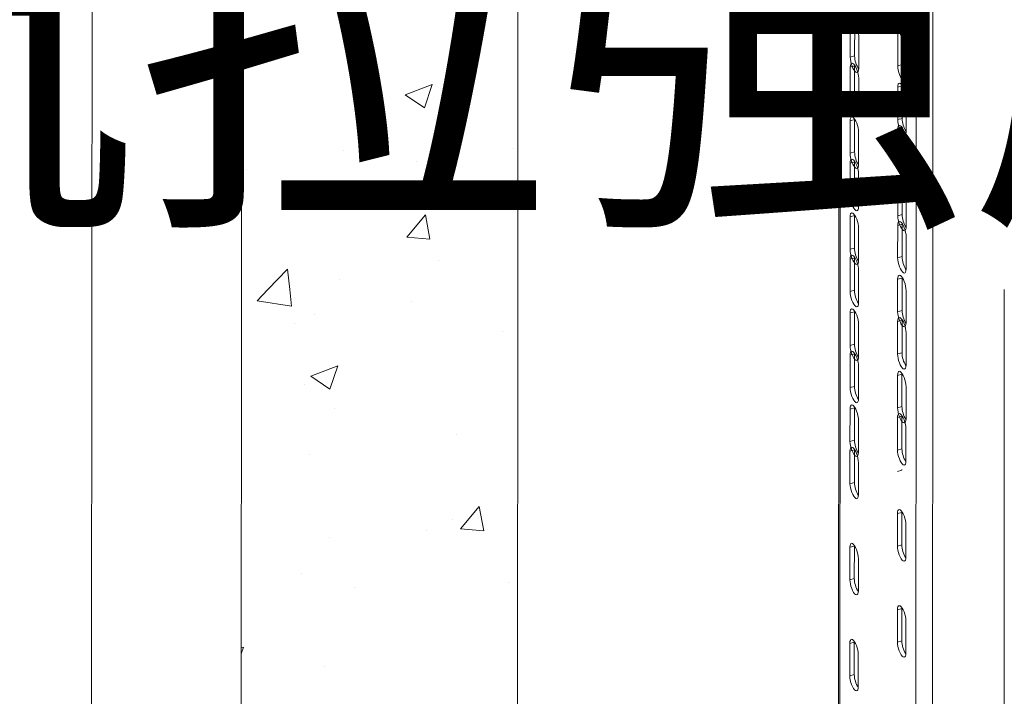
# Model space of a CAD drawing. Units: millimetres. Extents: x 0 to 277423, y -1027 to 8537.
# Drawn here: x 44492 to 44879, y 4539 to 4804 of the extents above; entities that cross this region are included whole.
import ezdxf

# ---------------------------------------------------------------- set-up
doc = ezdxf.new("R2010")
doc.units = ezdxf.units.MM
doc.styles.get("Standard").update_dxf_attribs({"font": 'gbenor.shx', "width": 0.75, "height": 120, "bigfont": 'gbcbig.shx'})

msp = doc.modelspace()

# ---------------------------------------------------------------- linework, layer by layer
at = {"color": 7, "linetype": 'Continuous', "lineweight": 5}
for p, q in [((44687.909, 4698.433), (44688.519, 5612.593)), ((44520.646, 4698.433), (44520.958, 5166.624)), ((44579.358, 4698.433), (44579.619, 5089.56)), ((44814.15, 4849.199), (44814.049, 4698.433)), ((44837.172, 4802.922), (44837.181, 4815.655)), ((44838.91, 4803.427), (44838.918, 4816.16)), ((44840.503, 4811.291), (44840.494, 4798.557)), ((44820.238, 4802.938), (44820.245, 4803.207)), ((44837.172, 4802.922), (44838.91, 4803.427)), ((44818.493, 4789.7), (44818.501, 4802.433)), ((44818.501, 4802.433), (44820.238, 4802.938)), ((44820.23, 4790.205), (44820.238, 4802.938)), ((44837.17, 4799.056), (44838.907, 4799.561)), ((44838.899, 4786.827), (44838.907, 4799.561)), ((44838.907, 4799.561), (44838.914, 4799.829)), ((44821.823, 4798.069), (44821.815, 4785.336)), ((44837.161, 4786.323), (44837.17, 4799.056)), ((44840.492, 4794.692), (44840.483, 4781.958)), ((44818.493, 4789.7), (44820.23, 4790.205)), ((44818.482, 4773.101), (44818.49, 4785.834)), ((44818.49, 4785.834), (44820.227, 4786.339)), ((44820.219, 4773.606), (44820.227, 4786.339)), ((44820.227, 4786.339), (44820.234, 4786.608)), ((44837.161, 4786.323), (44838.899, 4786.827)), ((44821.812, 4781.47), (44821.804, 4768.737)), ((44837.147, 4765.193), (44837.156, 4777.927)), ((44837.156, 4777.927), (44838.893, 4778.431)), ((44838.884, 4765.698), (44838.893, 4778.431)), ((44838.893, 4778.431), (44838.9, 4778.7)), ((44818.482, 4773.101), (44820.219, 4773.606)), ((44840.478, 4773.562), (44840.469, 4760.829)), ((44818.468, 4751.972), (44818.476, 4764.705)), ((44818.476, 4764.705), (44820.213, 4765.21)), ((44820.205, 4752.477), (44820.213, 4765.21)), ((44820.213, 4765.21), (44820.22, 4765.478)), ((44837.147, 4765.193), (44838.884, 4765.698)), ((44837.136, 4748.594), (44837.145, 4761.328)), ((44837.145, 4761.328), (44838.882, 4761.832)), ((44838.873, 4749.099), (44838.882, 4761.832)), ((44838.882, 4761.832), (44838.889, 4762.101)), ((44821.798, 4760.341), (44821.79, 4747.607)), ((44840.467, 4756.963), (44840.458, 4744.23)), ((44818.468, 4751.972), (44820.205, 4752.477)), ((44837.136, 4748.594), (44838.873, 4749.099)), ((44818.457, 4735.373), (44818.465, 4748.106)), ((44818.465, 4748.106), (44820.202, 4748.611)), ((44820.194, 4735.878), (44820.202, 4748.611)), ((44820.202, 4748.611), (44820.209, 4748.879)), ((44821.787, 4743.742), (44821.779, 4731.008)), ((44837.122, 4727.465), (44837.131, 4740.198)), ((44837.131, 4740.198), (44838.868, 4740.703)), ((44838.859, 4727.97), (44838.868, 4740.703)), ((44838.868, 4740.703), (44838.875, 4740.971)), ((44818.457, 4735.373), (44820.194, 4735.878)), ((44840.453, 4735.834), (44840.444, 4723.101)), ((44818.442, 4714.243), (44818.451, 4726.977)), ((44818.451, 4726.977), (44820.188, 4727.481)), ((44820.18, 4714.748), (44820.188, 4727.481)), ((44820.188, 4727.481), (44820.195, 4727.75)), ((44837.122, 4727.465), (44838.859, 4727.97)), ((44821.773, 4722.612), (44821.764, 4709.879)), ((44837.111, 4710.866), (44837.12, 4723.599)), ((44837.12, 4723.599), (44838.857, 4724.104)), ((44838.848, 4711.371), (44838.857, 4724.104)), ((44838.857, 4724.104), (44838.864, 4724.372)), ((44840.442, 4719.235), (44840.433, 4706.502)), ((44818.442, 4714.243), (44820.18, 4714.748)), ((44818.431, 4697.644), (44818.44, 4710.378)), ((44818.44, 4710.378), (44820.177, 4710.882)), ((44820.169, 4698.149), (44820.177, 4710.882)), ((44820.177, 4710.882), (44820.184, 4711.151)), ((44837.111, 4710.866), (44838.848, 4711.371)), ((44821.762, 4706.013), (44821.753, 4693.28)), ((44837.105, 4702.47), (44838.843, 4702.975)), ((44838.834, 4690.241), (44838.843, 4702.975)), ((44838.843, 4702.975), (44838.85, 4703.243)), ((44837.097, 4689.736), (44837.105, 4702.47)), ((44520.014, 3750.87), (44520.646, 4698.433)), ((44578.91, 4027.51), (44579.358, 4698.433)), ((44687.482, 4059.061), (44687.909, 4698.433)), ((44814.049, 4698.433), (44813.671, 4131.811)), ((44818.431, 4697.644), (44820.169, 4698.149)), ((44840.427, 4698.106), (44840.419, 4685.372)), ((44878.477, 3909.565), (44879.004, 4698.433)), ((44818.417, 4676.515), (44818.426, 4689.248)), ((44818.426, 4689.248), (44820.163, 4689.753)), ((44820.154, 4677.02), (44820.163, 4689.753)), ((44820.163, 4689.753), (44820.17, 4690.021)), ((44837.097, 4689.736), (44838.834, 4690.241)), ((44821.748, 4684.884), (44821.739, 4672.151)), ((44837.086, 4673.137), (44837.094, 4685.871)), ((44837.094, 4685.871), (44838.832, 4686.376)), ((44838.823, 4673.642), (44838.832, 4686.376)), ((44838.832, 4686.376), (44838.838, 4686.644)), ((44840.416, 4681.506), (44840.408, 4668.773)), ((44818.417, 4676.515), (44820.154, 4677.02)), ((44818.406, 4659.916), (44818.415, 4672.649)), ((44818.415, 4672.649), (44820.152, 4673.154)), ((44820.143, 4660.421), (44820.152, 4673.154)), ((44820.152, 4673.154), (44820.159, 4673.422)), ((44837.086, 4673.137), (44838.823, 4673.642)), ((44821.737, 4668.285), (44821.728, 4655.552)), ((44837.072, 4652.008), (44837.08, 4664.741)), ((44837.08, 4664.741), (44838.817, 4665.246)), ((44838.809, 4652.513), (44838.817, 4665.246)), ((44838.817, 4665.246), (44838.824, 4665.514)), ((44818.406, 4659.916), (44820.143, 4660.421)), ((44840.402, 4660.377), (44840.394, 4647.644)), ((44820.138, 4652.025), (44820.145, 4652.293)), ((44837.072, 4652.008), (44838.809, 4652.513)), ((44818.392, 4638.786), (44818.401, 4651.52)), ((44818.401, 4651.52), (44820.138, 4652.025)), ((44820.129, 4639.291), (44820.138, 4652.025)), ((44837.069, 4648.142), (44838.806, 4648.647)), ((44838.798, 4635.914), (44838.806, 4648.647)), ((44838.806, 4648.647), (44838.813, 4648.915)), ((44821.723, 4647.156), (44821.714, 4634.422)), ((44837.061, 4635.409), (44837.069, 4648.142)), ((44840.391, 4643.778), (44840.383, 4631.045)), ((44818.392, 4638.786), (44820.129, 4639.291)), ((44818.381, 4622.187), (44818.39, 4634.921)), ((44818.39, 4634.921), (44820.127, 4635.426)), ((44820.118, 4622.692), (44820.127, 4635.426)), ((44820.127, 4635.426), (44820.134, 4635.694)), ((44837.061, 4635.409), (44838.798, 4635.914)), ((44821.712, 4630.557), (44821.703, 4617.823)), ((44837.055, 4627.013), (44838.792, 4627.518)), ((44838.792, 4627.518), (44838.799, 4627.786)), ((44818.381, 4622.187), (44820.118, 4622.692)), ((44837.035, 4597.681), (44837.044, 4610.414)), ((44837.044, 4610.414), (44838.781, 4610.919)), ((44838.773, 4598.185), (44838.781, 4610.919)), ((44838.781, 4610.919), (44838.788, 4611.187)), ((44840.366, 4606.05), (44840.358, 4593.316)), ((44837.035, 4597.681), (44838.773, 4598.185)), ((44818.356, 4584.459), (44818.364, 4597.192)), ((44818.364, 4597.192), (44820.102, 4597.697)), ((44820.093, 4584.964), (44820.102, 4597.697)), ((44820.102, 4597.697), (44820.108, 4597.965)), ((44821.686, 4592.828), (44821.678, 4580.095)), ((44818.356, 4584.459), (44820.093, 4584.964)), ((44837.01, 4559.952), (44837.019, 4572.685)), ((44837.019, 4572.685), (44838.756, 4573.19)), ((44838.747, 4560.457), (44838.756, 4573.19)), ((44838.756, 4573.19), (44838.763, 4573.459)), ((44840.341, 4568.321), (44840.332, 4555.588)), ((44818.331, 4546.731), (44818.339, 4559.464)), ((44818.339, 4559.464), (44820.076, 4559.969)), ((44820.068, 4547.235), (44820.076, 4559.969)), ((44820.076, 4559.969), (44820.083, 4560.237)), ((44837.01, 4559.952), (44838.747, 4560.457)), ((44821.661, 4555.1), (44821.653, 4542.366)), ((44818.331, 4546.731), (44820.068, 4547.235))]:
    msp.add_line(p, q, dxfattribs=at)
at = {"color": 8, "linetype": 'Continuous', "lineweight": 5}
for p, q in [((44850.889, 4698.433), (44851.499, 5612.593)), ((44814.519, 4698.433), (44814.619, 4848.583)), ((44844.341, 4698.433), (44844.415, 4809.439)), ((44814.14, 4131.195), (44814.519, 4698.433)), ((44843.936, 4091.813), (44844.341, 4698.433)), ((44850.319, 3845.138), (44850.889, 4698.433))]:
    msp.add_line(p, q, dxfattribs=at)
at = {"linetype": 'Continuous', "lineweight": 5}
for p, q in [((44621.456, 4803.904), (44621.456, 4803.904)), ((44662.896, 4800.905), (44662.896, 4800.905)), ((44592.114, 4796.373), (44592.114, 4796.373)), ((44643.664, 4774.946), (44654.335, 4779.042)), ((44651.241, 4769.825), (44654.332, 4779.035)), ((44643.66, 4774.939), (44651.241, 4769.826)), ((44630.73, 4762.712), (44630.73, 4762.712)), ((44619.603, 4753.171), (44619.603, 4753.171)), ((44686.422, 4753.959), (44686.422, 4753.959)), ((44648.271, 4748.936), (44648.271, 4748.936)), ((44581.509, 4745.678), (44581.509, 4745.678)), ((44662.863, 4742.241), (44662.863, 4742.241)), ((44644.299, 4719.074), (44651.646, 4727.83)), ((44653.398, 4718.275), (44651.636, 4727.827)), ((44644.299, 4719.073), (44653.408, 4718.276)), ((44589.759, 4698.433), (44597.421, 4706.417)), ((44598.348, 4698.433), (44597.419, 4706.417)), ((44656.604, 4709.974), (44656.604, 4709.974)), ((44617.75, 4702.438), (44617.75, 4702.438)), ((44585.551, 4694.046), (44589.759, 4698.433)), ((44599.103, 4691.944), (44598.348, 4698.433)), ((44585.549, 4694.049), (44599.103, 4691.947)), ((44646.331, 4693.851), (44646.331, 4693.851)), ((44608.179, 4688.828), (44608.179, 4688.828)), ((44600.41, 4685.246), (44600.41, 4685.246)), ((44681.764, 4681.808), (44681.764, 4681.808)), ((44606.583, 4664.433), (44617.253, 4668.53)), ((44614.16, 4659.313), (44617.25, 4668.522)), ((44606.579, 4664.426), (44614.16, 4659.313)), ((44604.243, 4661.256), (44604.243, 4661.256)), ((44615.897, 4651.705), (44615.897, 4651.705)), ((44663.957, 4641.341), (44663.957, 4641.341)), ((44606.239, 4633.742), (44606.239, 4633.742)), ((44665.445, 4604.44), (44672.792, 4613.196)), ((44674.544, 4603.64), (44672.782, 4613.193)), ((44662.446, 4607.923), (44662.446, 4607.923)), ((44652.087, 4603.932), (44652.087, 4603.932)), ((44665.445, 4604.439), (44674.554, 4603.642)), ((44614.043, 4600.972), (44614.043, 4600.972)), ((44602.866, 4586.899), (44602.866, 4586.899)), ((44684.22, 4583.461), (44684.22, 4583.461)), ((44623.866, 4581.233), (44623.866, 4581.233)), ((44579.262, 4555.306), (44580.169, 4558.009)), ((44579.264, 4557.668), (44580.172, 4558.017)), ((44612.19, 4550.239), (44612.19, 4550.239))]:
    msp.add_line(p, q, dxfattribs=at)
at = {"color": 7, "linetype": 'Continuous', "lineweight": 5, "flags": 128}
for points in [[(44818.501, 4802.433), (44818.55, 4803.104), (44818.693, 4803.608), (44818.92, 4803.917), (44819.22, 4804.014), (44819.575, 4803.891), (44819.964, 4803.557), (44820.365, 4803.031), (44820.753, 4802.344), (44821.108, 4801.535), (44821.407, 4800.651), (44821.634, 4799.744), (44821.776, 4798.866), (44821.823, 4798.069)], [(44837.17, 4799.056), (44837.219, 4799.726), (44837.361, 4800.231), (44837.589, 4800.54), (44837.889, 4800.636), (44838.244, 4800.514), (44838.633, 4800.18), (44839.033, 4799.654), (44839.422, 4798.966), (44839.776, 4798.157), (44840.076, 4797.273), (44840.303, 4796.366), (44840.444, 4795.489), (44840.492, 4794.692)], [(44840.494, 4798.557), (44840.446, 4797.887), (44840.303, 4797.383), (44840.075, 4797.073), (44839.775, 4796.977), (44839.421, 4797.1), (44839.032, 4797.433), (44838.631, 4797.96), (44838.243, 4798.647), (44837.888, 4799.456), (44837.589, 4800.34), (44837.362, 4801.247), (44837.22, 4802.125), (44837.172, 4802.922)], [(44821.815, 4785.336), (44821.766, 4784.666), (44821.624, 4784.161), (44821.396, 4783.852), (44821.096, 4783.756), (44820.741, 4783.878), (44820.352, 4784.212), (44819.952, 4784.738), (44819.563, 4785.426), (44819.209, 4786.235), (44818.909, 4787.119), (44818.682, 4788.026), (44818.541, 4788.903), (44818.493, 4789.7)], [(44818.49, 4785.834), (44818.539, 4786.505), (44818.681, 4787.009), (44818.909, 4787.318), (44819.209, 4787.415), (44819.564, 4787.292), (44819.953, 4786.958), (44820.353, 4786.432), (44820.742, 4785.745), (44821.096, 4784.936), (44821.396, 4784.052), (44821.623, 4783.145), (44821.764, 4782.267), (44821.812, 4781.47)], [(44840.483, 4781.958), (44840.435, 4781.288), (44840.292, 4780.784), (44840.064, 4780.474), (44839.764, 4780.378), (44839.409, 4780.501), (44839.021, 4780.834), (44838.62, 4781.36), (44838.231, 4782.048), (44837.877, 4782.857), (44837.578, 4783.741), (44837.351, 4784.648), (44837.209, 4785.526), (44837.161, 4786.323)], [(44837.156, 4777.927), (44837.205, 4778.597), (44837.347, 4779.101), (44837.575, 4779.411), (44837.875, 4779.507), (44838.23, 4779.385), (44838.619, 4779.051), (44839.019, 4778.525), (44839.408, 4777.837), (44839.762, 4777.028), (44840.061, 4776.144), (44840.288, 4775.237), (44840.43, 4774.359), (44840.478, 4773.562)], [(44821.804, 4768.737), (44821.755, 4768.067), (44821.613, 4767.562), (44821.385, 4767.253), (44821.085, 4767.157), (44820.73, 4767.279), (44820.341, 4767.613), (44819.94, 4768.139), (44819.552, 4768.827), (44819.197, 4769.636), (44818.898, 4770.52), (44818.671, 4771.427), (44818.529, 4772.304), (44818.482, 4773.101)], [(44818.476, 4764.705), (44818.525, 4765.375), (44818.667, 4765.88), (44818.895, 4766.189), (44819.195, 4766.285), (44819.55, 4766.163), (44819.939, 4765.829), (44820.339, 4765.303), (44820.728, 4764.615), (44821.082, 4763.806), (44821.382, 4762.922), (44821.609, 4762.015), (44821.75, 4761.138), (44821.798, 4760.341)], [(44840.469, 4760.829), (44840.421, 4760.159), (44840.278, 4759.654), (44840.05, 4759.345), (44839.75, 4759.249), (44839.395, 4759.371), (44839.006, 4759.705), (44838.606, 4760.231), (44838.217, 4760.919), (44837.863, 4761.728), (44837.564, 4762.612), (44837.337, 4763.519), (44837.195, 4764.396), (44837.147, 4765.193)], [(44837.145, 4761.328), (44837.193, 4761.998), (44837.336, 4762.502), (44837.564, 4762.812), (44837.864, 4762.908), (44838.219, 4762.785), (44838.608, 4762.452), (44839.008, 4761.926), (44839.397, 4761.238), (44839.751, 4760.429), (44840.05, 4759.545), (44840.277, 4758.638), (44840.419, 4757.76), (44840.467, 4756.963)], [(44818.465, 4748.106), (44818.514, 4748.776), (44818.656, 4749.281), (44818.884, 4749.59), (44819.184, 4749.686), (44819.539, 4749.564), (44819.928, 4749.23), (44820.328, 4748.704), (44820.717, 4748.016), (44821.071, 4747.207), (44821.371, 4746.323), (44821.598, 4745.416), (44821.739, 4744.539), (44821.787, 4743.742)], [(44821.79, 4747.607), (44821.741, 4746.937), (44821.598, 4746.433), (44821.371, 4746.123), (44821.071, 4746.027), (44820.716, 4746.15), (44820.327, 4746.483), (44819.926, 4747.01), (44819.538, 4747.697), (44819.183, 4748.506), (44818.884, 4749.39), (44818.657, 4750.297), (44818.515, 4751.175), (44818.468, 4751.972)], [(44840.458, 4744.23), (44840.409, 4743.56), (44840.267, 4743.055), (44840.039, 4742.746), (44839.739, 4742.65), (44839.384, 4742.772), (44838.995, 4743.106), (44838.595, 4743.632), (44838.206, 4744.32), (44837.852, 4745.129), (44837.553, 4746.013), (44837.326, 4746.92), (44837.184, 4747.797), (44837.136, 4748.594)], [(44837.131, 4740.198), (44837.179, 4740.868), (44837.322, 4741.373), (44837.55, 4741.682), (44837.85, 4741.778), (44838.205, 4741.656), (44838.593, 4741.322), (44838.994, 4740.796), (44839.383, 4740.108), (44839.737, 4739.299), (44840.036, 4738.415), (44840.263, 4737.508), (44840.405, 4736.631), (44840.453, 4735.834)], [(44821.779, 4731.008), (44821.73, 4730.338), (44821.587, 4729.834), (44821.359, 4729.524), (44821.059, 4729.428), (44820.705, 4729.551), (44820.316, 4729.884), (44819.915, 4730.411), (44819.527, 4731.098), (44819.172, 4731.907), (44818.873, 4732.791), (44818.646, 4733.698), (44818.504, 4734.576), (44818.457, 4735.373)], [(44818.451, 4726.977), (44818.5, 4727.647), (44818.642, 4728.151), (44818.87, 4728.461), (44819.17, 4728.557), (44819.525, 4728.435), (44819.914, 4728.101), (44820.314, 4727.575), (44820.703, 4726.887), (44821.057, 4726.078), (44821.357, 4725.194), (44821.584, 4724.287), (44821.725, 4723.409), (44821.773, 4722.612)], [(44840.444, 4723.101), (44840.395, 4722.43), (44840.253, 4721.926), (44840.025, 4721.617), (44839.725, 4721.52), (44839.37, 4721.643), (44838.981, 4721.977), (44838.581, 4722.503), (44838.192, 4723.19), (44837.838, 4723.999), (44837.538, 4724.883), (44837.311, 4725.79), (44837.17, 4726.668), (44837.122, 4727.465)], [(44837.12, 4723.599), (44837.168, 4724.269), (44837.311, 4724.774), (44837.539, 4725.083), (44837.839, 4725.179), (44838.193, 4725.057), (44838.582, 4724.723), (44838.983, 4724.197), (44839.371, 4723.509), (44839.726, 4722.7), (44840.025, 4721.816), (44840.252, 4720.909), (44840.394, 4720.032), (44840.442, 4719.235)], [(44821.764, 4709.879), (44821.716, 4709.209), (44821.573, 4708.704), (44821.345, 4708.395), (44821.045, 4708.299), (44820.691, 4708.421), (44820.302, 4708.755), (44819.901, 4709.281), (44819.513, 4709.969), (44819.158, 4710.778), (44818.859, 4711.662), (44818.632, 4712.569), (44818.49, 4713.446), (44818.442, 4714.243)], [(44818.44, 4710.378), (44818.489, 4711.048), (44818.631, 4711.552), (44818.859, 4711.862), (44819.159, 4711.958), (44819.514, 4711.836), (44819.903, 4711.502), (44820.303, 4710.976), (44820.692, 4710.288), (44821.046, 4709.479), (44821.346, 4708.595), (44821.573, 4707.688), (44821.714, 4706.81), (44821.762, 4706.013)], [(44840.433, 4706.502), (44840.384, 4705.831), (44840.242, 4705.327), (44840.014, 4705.018), (44839.714, 4704.921), (44839.359, 4705.044), (44838.97, 4705.378), (44838.57, 4705.904), (44838.181, 4706.591), (44837.827, 4707.4), (44837.527, 4708.284), (44837.3, 4709.191), (44837.159, 4710.069), (44837.111, 4710.866)], [(44837.105, 4702.47), (44837.154, 4703.14), (44837.297, 4703.644), (44837.525, 4703.954), (44837.825, 4704.05), (44838.179, 4703.928), (44838.568, 4703.594), (44838.969, 4703.068), (44839.357, 4702.38), (44839.712, 4701.571), (44840.011, 4700.687), (44840.238, 4699.78), (44840.38, 4698.903), (44840.427, 4698.106)], [(44821.753, 4693.28), (44821.705, 4692.61), (44821.562, 4692.105), (44821.334, 4691.796), (44821.034, 4691.7), (44820.679, 4691.822), (44820.291, 4692.156), (44819.89, 4692.682), (44819.501, 4693.37), (44819.147, 4694.179), (44818.848, 4695.063), (44818.621, 4695.97), (44818.479, 4696.847), (44818.431, 4697.644)], [(44818.426, 4689.248), (44818.475, 4689.918), (44818.617, 4690.423), (44818.845, 4690.732), (44819.145, 4690.828), (44819.5, 4690.706), (44819.889, 4690.372), (44820.289, 4689.846), (44820.678, 4689.159), (44821.032, 4688.349), (44821.331, 4687.465), (44821.558, 4686.558), (44821.7, 4685.681), (44821.748, 4684.884)], [(44837.094, 4685.871), (44837.143, 4686.541), (44837.286, 4687.045), (44837.513, 4687.355), (44837.813, 4687.451), (44838.168, 4687.329), (44838.557, 4686.995), (44838.958, 4686.469), (44839.346, 4685.781), (44839.701, 4684.972), (44840, 4684.088), (44840.227, 4683.181), (44840.369, 4682.304), (44840.416, 4681.506)], [(44840.419, 4685.372), (44840.37, 4684.702), (44840.228, 4684.198), (44840, 4683.888), (44839.7, 4683.792), (44839.345, 4683.914), (44838.956, 4684.248), (44838.556, 4684.774), (44838.167, 4685.462), (44837.813, 4686.271), (44837.513, 4687.155), (44837.286, 4688.062), (44837.145, 4688.939), (44837.097, 4689.736)], [(44821.739, 4672.151), (44821.691, 4671.48), (44821.548, 4670.976), (44821.32, 4670.667), (44821.02, 4670.57), (44820.665, 4670.693), (44820.276, 4671.027), (44819.876, 4671.553), (44819.487, 4672.24), (44819.133, 4673.05), (44818.834, 4673.933), (44818.607, 4674.84), (44818.465, 4675.718), (44818.417, 4676.515)], [(44818.415, 4672.649), (44818.463, 4673.319), (44818.606, 4673.824), (44818.834, 4674.133), (44819.134, 4674.229), (44819.489, 4674.107), (44819.878, 4673.773), (44820.278, 4673.247), (44820.667, 4672.559), (44821.021, 4671.75), (44821.32, 4670.866), (44821.547, 4669.959), (44821.689, 4669.082), (44821.737, 4668.285)], [(44840.408, 4668.773), (44840.359, 4668.103), (44840.217, 4667.599), (44839.989, 4667.289), (44839.689, 4667.193), (44839.334, 4667.315), (44838.945, 4667.649), (44838.545, 4668.175), (44838.156, 4668.863), (44837.802, 4669.672), (44837.502, 4670.556), (44837.275, 4671.463), (44837.134, 4672.34), (44837.086, 4673.137)], [(44837.08, 4664.741), (44837.129, 4665.412), (44837.271, 4665.916), (44837.499, 4666.225), (44837.799, 4666.322), (44838.154, 4666.199), (44838.543, 4665.865), (44838.944, 4665.339), (44839.332, 4664.652), (44839.687, 4663.842), (44839.986, 4662.959), (44840.213, 4662.052), (44840.354, 4661.174), (44840.402, 4660.377)], [(44821.728, 4655.552), (44821.679, 4654.881), (44821.537, 4654.377), (44821.309, 4654.068), (44821.009, 4653.971), (44820.654, 4654.094), (44820.265, 4654.428), (44819.865, 4654.954), (44819.476, 4655.641), (44819.122, 4656.45), (44818.823, 4657.334), (44818.596, 4658.241), (44818.454, 4659.119), (44818.406, 4659.916)], [(44818.401, 4651.52), (44818.449, 4652.19), (44818.592, 4652.694), (44818.82, 4653.004), (44819.12, 4653.1), (44819.475, 4652.978), (44819.863, 4652.644), (44820.264, 4652.118), (44820.653, 4651.43), (44821.007, 4650.621), (44821.306, 4649.737), (44821.533, 4648.83), (44821.675, 4647.953), (44821.723, 4647.156)], [(44837.069, 4648.142), (44837.118, 4648.812), (44837.26, 4649.317), (44837.488, 4649.626), (44837.788, 4649.723), (44838.143, 4649.6), (44838.532, 4649.266), (44838.932, 4648.74), (44839.321, 4648.053), (44839.675, 4647.243), (44839.975, 4646.36), (44840.202, 4645.453), (44840.343, 4644.575), (44840.391, 4643.778)], [(44840.394, 4647.644), (44840.345, 4646.974), (44840.203, 4646.469), (44839.975, 4646.16), (44839.675, 4646.063), (44839.32, 4646.186), (44838.931, 4646.52), (44838.531, 4647.046), (44838.142, 4647.733), (44837.788, 4648.543), (44837.488, 4649.426), (44837.261, 4650.333), (44837.12, 4651.211), (44837.072, 4652.008)], [(44821.714, 4634.422), (44821.665, 4633.752), (44821.523, 4633.248), (44821.295, 4632.938), (44820.995, 4632.842), (44820.64, 4632.964), (44820.251, 4633.298), (44819.851, 4633.824), (44819.462, 4634.512), (44819.108, 4635.321), (44818.808, 4636.205), (44818.581, 4637.112), (44818.44, 4637.989), (44818.392, 4638.786)], [(44818.39, 4634.921), (44818.438, 4635.591), (44818.581, 4636.095), (44818.809, 4636.405), (44819.109, 4636.501), (44819.463, 4636.379), (44819.852, 4636.045), (44820.253, 4635.519), (44820.641, 4634.831), (44820.996, 4634.022), (44821.295, 4633.138), (44821.522, 4632.231), (44821.664, 4631.354), (44821.712, 4630.557)], [(44840.383, 4631.045), (44840.334, 4630.375), (44840.191, 4629.87), (44839.964, 4629.561), (44839.664, 4629.464), (44839.309, 4629.587), (44838.92, 4629.921), (44838.519, 4630.447), (44838.131, 4631.134), (44837.776, 4631.944), (44837.477, 4632.827), (44837.25, 4633.734), (44837.108, 4634.612), (44837.061, 4635.409)], [(44821.703, 4617.823), (44821.654, 4617.153), (44821.512, 4616.649), (44821.284, 4616.339), (44820.984, 4616.243), (44820.629, 4616.365), (44820.24, 4616.699), (44819.84, 4617.225), (44819.451, 4617.913), (44819.097, 4618.722), (44818.797, 4619.606), (44818.57, 4620.513), (44818.429, 4621.39), (44818.381, 4622.187)], [(44837.044, 4610.414), (44837.093, 4611.084), (44837.235, 4611.588), (44837.463, 4611.898), (44837.763, 4611.994), (44838.118, 4611.872), (44838.507, 4611.538), (44838.907, 4611.012), (44839.296, 4610.324), (44839.65, 4609.515), (44839.95, 4608.631), (44840.177, 4607.724), (44840.318, 4606.847), (44840.366, 4606.05)], [(44818.364, 4597.192), (44818.413, 4597.863), (44818.556, 4598.367), (44818.783, 4598.676), (44819.083, 4598.773), (44819.438, 4598.65), (44819.827, 4598.316), (44820.228, 4597.79), (44820.616, 4597.103), (44820.971, 4596.293), (44821.27, 4595.41), (44821.497, 4594.503), (44821.639, 4593.625), (44821.686, 4592.828)], [(44840.358, 4593.316), (44840.309, 4592.646), (44840.166, 4592.142), (44839.938, 4591.832), (44839.638, 4591.736), (44839.284, 4591.858), (44838.895, 4592.192), (44838.494, 4592.718), (44838.106, 4593.406), (44837.751, 4594.215), (44837.452, 4595.099), (44837.225, 4596.006), (44837.083, 4596.884), (44837.035, 4597.681)], [(44821.678, 4580.095), (44821.629, 4579.425), (44821.487, 4578.92), (44821.259, 4578.611), (44820.959, 4578.514), (44820.604, 4578.637), (44820.215, 4578.971), (44819.815, 4579.497), (44819.426, 4580.184), (44819.072, 4580.994), (44818.772, 4581.877), (44818.545, 4582.784), (44818.404, 4583.662), (44818.356, 4584.459)], [(44837.019, 4572.685), (44837.068, 4573.356), (44837.21, 4573.86), (44837.438, 4574.169), (44837.738, 4574.266), (44838.093, 4574.143), (44838.482, 4573.809), (44838.882, 4573.283), (44839.271, 4572.596), (44839.625, 4571.787), (44839.924, 4570.903), (44840.152, 4569.996), (44840.293, 4569.118), (44840.341, 4568.321)], [(44818.339, 4559.464), (44818.388, 4560.134), (44818.53, 4560.639), (44818.758, 4560.948), (44819.058, 4561.044), (44819.413, 4560.922), (44819.802, 4560.588), (44820.202, 4560.062), (44820.591, 4559.374), (44820.945, 4558.565), (44821.245, 4557.681), (44821.472, 4556.774), (44821.613, 4555.897), (44821.661, 4555.1)], [(44840.332, 4555.588), (44840.284, 4554.918), (44840.141, 4554.413), (44839.913, 4554.104), (44839.613, 4554.008), (44839.258, 4554.13), (44838.87, 4554.464), (44838.469, 4554.99), (44838.08, 4555.678), (44837.726, 4556.487), (44837.427, 4557.371), (44837.2, 4558.278), (44837.058, 4559.155), (44837.01, 4559.952)], [(44821.653, 4542.366), (44821.604, 4541.696), (44821.461, 4541.192), (44821.234, 4540.882), (44820.934, 4540.786), (44820.579, 4540.908), (44820.19, 4541.242), (44819.789, 4541.768), (44819.401, 4542.456), (44819.046, 4543.265), (44818.747, 4544.149), (44818.52, 4545.056), (44818.378, 4545.934), (44818.331, 4546.731)]]:
    msp.add_lwpolyline(points, dxfattribs=at)
at = {"color": 7, "linetype": 'Continuous', "lineweight": 5}
for centre in [(44848.726, 4803.631), (44830.047, 4790.409), (44848.715, 4787.032), (44830.036, 4773.81), (44848.701, 4765.902), (44830.022, 4752.681), (44848.69, 4749.303), (44830.01, 4736.082), (44848.676, 4728.174), (44829.996, 4714.952), (44848.665, 4711.575), (44829.985, 4698.353), (44848.651, 4690.445), (44829.971, 4677.224), (44848.64, 4673.846), (44829.96, 4660.625), (44848.626, 4652.717), (44829.946, 4639.495), (44848.615, 4636.118), (44829.935, 4622.896), (44848.589, 4598.389), (44829.91, 4585.168), (44848.564, 4560.661), (44829.885, 4547.439)]:
    msp.add_arc(centre, 9.819, 181.19108, 212.95634, dxfattribs=at)

# ---------------------------------------------------------------- texts
at = {"color": 2, "char_height": 120, "attachment_point": 1}
for s, width, gutter_width, heights, insert in [('\\pi2076.5;{\\H2x;家用电梯土建通则\\P\\pi0;}1 电梯正常使用的条件如下：\\P1.1  电梯的乘场安装于室内，勿使外部的风雨侵入，与停车场、屋顶等外部有接触的场合要安装前室；\\P1.2  井道内的空气温度应保持在+5℃—+40℃；\\P1.3 运行地点的空气相对湿度在最高温度为+40℃时不超过50%，在较低温度下可有50%，在较低温度下可有较高的相对湿度，最湿月的月平均最低温度不超过+25℃，该月的月平均最大相对湿度不超过90%。若可能在电气设备上产生凝露，应采取相应的措施；\\P1.4 电梯的乘场、驱动装置和控制装置不能被直接或者间接（玻璃或者是镜子的反射光）太阳光照射到，并且空调风等也不能直接吹到。\\P1.5 供电电压相对于额定电梯的波动应在{\\fHYSWLongFangSong|b0|i0|c134|p2;±}7%的范围内，采用单相三线制（220V）或者三相五线制（380V）并且整个系统需要用户提供独立的地线，用户负责将电源提供至电梯公司的电梯配电箱内。电梯用动力电源的开关不允许采用漏电保护装置（业主预留电梯配电箱）, 电梯照明用电源开关必须使用漏电保护装置（业主预留电梯配电箱）。\\P1.6 环境空气中不应含有腐蚀性和易燃性气体，污染等级不应该大于GB 14048.1-2006及导电规定的3级。另外，海岸附近等地方，请勿使海风潮气直接吹到乘场；\\P2 井道\\P2.1 井道应为电梯专用，井道内不得装设与电梯无关的设备、电缆等（井道内允许装设采暖设备，但不能用热水或蒸汽作为热源。采暖设备的控制与调节装置应该装在井道外面）。如果用户想在电梯上安装视频和音频等外挂电缆，请于维保服务中心或具有电梯维保资质的公司联系安装。如果用户没有请有相关资质的人员安装或者自行安装视频、音频等外挂电缆，可能会对现有电梯电缆造成损坏，甚至产生安全风险。\\P2.2 建筑物中，要求井道有助于防止火焰蔓延的措施，该井道内应由无孔的墙、底板和井道完全封闭起来。只是允许有下述开口：a、层门开口；b、火灾情况下，排除气体与盐雾的排气孔；c、通风孔。除必要的开口外井道应当完全封闭；当建筑物中不要求井道在火灾情况具有防止火焰蔓延的功能时，允许采用部分封闭井道，但在人员可正常接近电梯处应当设置足够高度且无孔的围壁，以防止人员遭受电梯运动部件的直接伤害，或者用手持物体触及井道中的电梯设备。围壁高度应符合下图一和图二要求。当围壁与电梯运动部件的水平距离为最小允许值0.5m时，围壁高度不应小于2.5m；若水平距离大于0.5m时，围壁高度可随距离的增加而减少；当距离等于2m时，高度可减至最小值1.1m。\\P\\P\\P\\P\\P\\P\\P\\P\\P\\P\\P\\P\\P\\P\\P\\P2.3 井道的墙、底面和顶板应该具有足够的机械强度，应用坚固、非易燃材料制造，而这种材料本身不应助长灰尘产生。井道内壁、钢结构所使用涂料、粘合剂、砂浆等尽可能使用甲醛散发量少的材料。\\P2.4 封闭式井道根据需要设置通风孔（一般在井道顶部和底部）。其面积不得小于井道水平面积的1%，通风孔需设置防护网。\\P2.5 照明\\P   2.5.1井道应设置永久性的电气照明装置，即使在所有的门关闭时，在轿顶面以上和底坑面以上1m处的照度均大于50lux。\\P   2.5.2在层门附近，层站的自然或人工照明，在地面上应至少为50lux。', 5165.43116, 1625.703, [8138.265], (25654.018, 8311.915)), ('2.6 井道下部应设置底坑，除缓冲器座、导轨座以及排水装置外，底坑的底部应光滑平整，底坑不得作为积水坑使用，若有积水坑，\\P应该设置在墙角处；在主机、导轨、缓冲器、栅栏等安装竣工后，底坑不得漏水或渗水。 \\P2.7 如果轿厢井道之下确实有人能够到达的空间。井道底坑的地面至少应按抗压强度大于等于24MPa进行设计。且将缓冲器安装于一直延伸到坚固地面上的实心墩柱。注：电梯井道最好不设置在人们能到达的空间上面。\\P2.8 电梯安装之前，所有层门门洞必须设有不小于1.2米的安全防护围封，并应保持足够的强度。\\P2.9 底坑电源插座应是2P+PE型。\\P2..10 为降低轿厢内噪音，对超过规定速度（参考标准土建图）的单井道电梯还应在井道靠近顶层和底层处各开一个面积约2M²的通风孔。根据《住宅设计规范》(GB50096-1999.5.3.3)规定：“电梯不应紧邻卧室布置。当受条件限制，电梯不得不紧邻兼起居的卧室布置时，应采取隔音、减震的结构措施。”\\P2.11 当井道净宽小于标准井道尺寸（参考标准土建图）时，需增加检修门，检修门宽度为井道净深的尺寸，高度为1200mm。\\P2.12 如无特殊说明，井道照明必须为单独开关控制的220V走线。\\P2.13 井道尺寸是指垂直于电梯设计运行方向的井道截面沿电梯设计运行方向投影所测定的井道最小净空尺寸，该尺寸应和土建图所要求的一致，允许井道垂直度偏差为：0~+25mm。\\P2.14 采用膨胀螺栓安装电梯导轨支架或钢制过梁时，其混凝土墙应坚固结实，耐压强度不低于24Mpa，厚度不小于200mm，抗拉强度不小于21N/mm²。底坑钢筋混凝土厚度不小于200mm，抗拉强度不小于21N/mm²，耐压强度不低于24Mpa。\\P2.15 为保证电梯安全运行，井道壁应具有一定的机械强度，即用一个300N的力，均匀分布在5cm²圆形或方形面积上，垂直作用在井道壁的任意一点，其弹性变形不大于15mm，钢筋混凝土井道除外。\\P2.16 轿厢地坎距离层门侧井道壁的距离不得超过125mm。（见右图）\\P3 电梯安装完成之后，需要需要对底坑、门洞、外呼及其他预留孔洞等\\P土建部分进行二次浇筑；\\P4 图中表面的所有载荷，除特别注明外部包含冲击修正量，井道壁和底\\P坑的情况必须能承受所示各力。\\P5 图纸标明的用户自理（例如：预埋钢板等），需要预先设置。\\P6 电梯安装之前，甲方负责提供最终完成地平面的标高线。\\P7 为考虑观光梯乘坐的舒适感，其井道净深尺寸应在标准井道深度方向增加100mm。\\P8 电话线使用包覆线（4芯），线缆留在井道内的尺寸，即出线长度为3m(客户自理)。\\P9 驱动电源线需设置接地线，电线采用6mm²的细绞线，其电线出线长度为2m。\\P10 地坎\\P    层门入口应设置地坎和斜坡，它们应具有足够强度承受载荷通过其进入轿厢。\\P    斜坡应设置在轿厢入口侧形成一个高度大于10mm的台阶。在斜坡的前面，允许有\\P高度不大于10mm的台阶。见下图，斜坡应具有一个倾斜面，斜面的倾斜度应满足一下规定。\\P     a.当垂直高度小于等于50mm时，斜度不应大于1:4；\\P     b.当垂直高度小于等于75mm时，斜度不应大于1:6；\\P     c.当垂直高度小于等于100mm时，斜度不应大于1:8；\\P     d.当垂直高度大于100mm时，斜度不应大于1:12；\\P11 化学锚栓使用条件：相邻两颗M12的化学锚栓最小间距为55mm，\\P最小边距为55mm。化学锚栓凝固时间见右侧"化学锚栓固化时间表"。\\P12 检修门要求\\P     a.检修门不应妨碍电梯正常运行；', 5082.93091, 1, [0], (31010.519, 8056.584))]:
    msp.add_mtext_dynamic_manual_height_columns(s, width=width, gutter_width=gutter_width, heights=heights, dxfattribs=dict(at, insert=insert))

doc.saveas('drawing.dxf')
